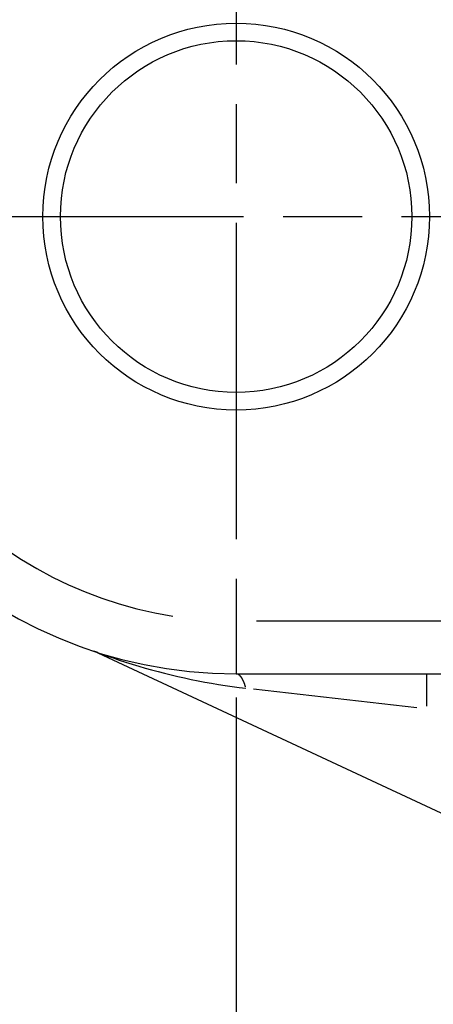
# Model space of a CAD drawing. Extents: x 0 to 1258, y -271 to 1581.
# Drawn here: x 634 to 646, y 990 to 1018 of the extents above; entities that cross this region are included whole.
import ezdxf

# ---------------------------------------------------------------- set-up
doc = ezdxf.new("R2010")
doc.units = 0
doc.header["$LTSCALE"] = 1.5
doc.linetypes.add('AM_ISO08W050X2', pattern=[9, 6, -0.75, 1.5, -0.75])
doc.layers.get('DEFPOINTS').update_dxf_attribs({"linetype": 'CONTINUOUS'})
for name, color, linetype in [('AM_0', 2, 'CONTINUOUS'), ('AM_4', 3, 'CONTINUOUS'), ('AM_5', 3, 'CONTINUOUS'), ('AM_7', 4, 'AM_ISO08W050X2')]:
    doc.layers.add(name, color=color, linetype=linetype)
doc.styles.get("Standard").update_dxf_attribs({"font": 'ISOCP.SHX', "width": 0.9})
doc.dimstyles.get("Standard").update_dxf_attribs({"dimtxt": 2.5, "dimasz": 2.5, "dimexe": 1.25, "dimexo": 0.625, "dimtad": 1, "dimcen": 2.5, "dimazin": 3, "dimtfac": 1, "dimtmove": 0, "dimatfit": 3})

# ---------------------------------------------------------------- blocks, each defined once
blk = doc.blocks.new('*U86')
at = {"layer": 'AM_5', "color": 7, "width": 0.9}
blk.add_text('13', height=12, dxfattribs=at).set_placement((582.213, 966.5))
blk = doc.blocks.new('*D23')
at = {"layer": 'AM_5'}
for p, q in [((627, 1006.5), (627, 951.5)), ((640, 972.433), (640, 951.5)), ((615, 957.5), (574.833, 957.5)), ((640, 957.5), (627, 957.5)), ((652, 957.5), (664, 957.5))]:
    blk.add_line(p, q, dxfattribs=at)
for points in [[(615, 959.5), (615, 955.5), (627, 957.5)], [(652, 959.5), (652, 955.5), (640, 957.5)]]:
    blk.add_solid(points, dxfattribs=at)
at = {"layer": 'DEFPOINTS', "color": 0}
for p in [(627, 1012.5), (640, 978.433), (627, 957.5)]:
    blk.add_point(p, dxfattribs=at)
at = {"layer": 'AM_0'}
blk.add_blockref('*U86', (0, 0), dxfattribs=at)
blk = doc.blocks.new('*U134')
at = {"layer": 'AM_5', "color": 7, "width": 0.9}
blk.add_text('B=182+corsa/stroke', height=12, dxfattribs=at).set_placement((718.933, 966.5))
blk = doc.blocks.new('*D52')
at = {"layer": 'AM_5'}
for p, q in [((640, 988.6), (640, 951.5)), ((922, 988.5), (922, 951.5)), ((910, 957.5), (652, 957.5))]:
    blk.add_line(p, q, dxfattribs=at)
for points in [[(652, 959.5), (652, 955.5), (640, 957.5)], [(910, 959.5), (910, 955.5), (922, 957.5)]]:
    blk.add_solid(points, dxfattribs=at)
at = {"layer": 'DEFPOINTS', "color": 0}
for p in [(640, 994.6), (922, 994.5), (640, 957.5)]:
    blk.add_point(p, dxfattribs=at)
at = {"layer": 'AM_0'}
blk.add_blockref('*U134', (0, 0), dxfattribs=at)
blk = doc.blocks.new('*U90')
at = {"layer": 'AM_5', "color": 3, "width": 0.9}
for s, p in [('+0.1', (644.255, 1072.437)), (' 0', (645.405, 1061.5))]:
    blk.add_text(s, height=8.52, dxfattribs=at).set_placement(p)
at = {"layer": 'AM_5', "color": 7, "width": 0.9}
blk.add_text('∅10 ', height=12, dxfattribs=at).set_placement((618.405, 1061.5))
blk = doc.blocks.new('*D54')
at = {"layer": 'AM_5'}
for p, q in [((635, 1018.5), (635, 1058.5)), ((645, 1018.5), (645, 1058.5)), ((623, 1052.5), (611, 1052.5)), ((635, 1052.5), (645, 1052.5)), ((657, 1052.5), (669, 1052.5))]:
    blk.add_line(p, q, dxfattribs=at)
for points in [[(623, 1054.5), (623, 1050.5), (635, 1052.5)], [(657, 1054.5), (657, 1050.5), (645, 1052.5)]]:
    blk.add_solid(points, dxfattribs=at)
at = {"layer": 'DEFPOINTS', "color": 0}
for p in [(645, 1052.5), (635, 1012.5), (645, 1012.5)]:
    blk.add_point(p, dxfattribs=at)
at = {"layer": 'AM_0'}
blk.add_blockref('*U90', (0, 0), dxfattribs=at)

msp = doc.modelspace()

# ---------------------------------------------------------------- linework, layer by layer
at = {"layer": 'AM_0'}
for p, q in [((636.066, 1000.101), (652.423, 992.474)), ((640, 999.5), (645.416, 999.5)), ((645.416, 999.5), (651.5, 999.5))]:
    msp.add_line(p, q, dxfattribs=at)
for radius in [5.5, 5]:
    msp.add_circle((640, 1012.5), radius, dxfattribs=at)
for centre, radius, start, end in [((640, 1012.5), 13, 90, 270), ((635.642, 999.192), 1.003, 65.0108, 71.8589)]:
    msp.add_arc(centre, radius, start, end, dxfattribs=at)
at = {"layer": 'AM_4'}
for p, q in [((650.925, 1001), (640.575, 1001)), ((640, 1000.882), (640, 999.505)), ((636.064, 1000.102), (636.114, 1000.084)), ((636.114, 1000.084), (636.212, 1000.049)), ((636.212, 1000.049), (636.342, 1000.004)), ((636.342, 1000.004), (636.496, 999.952)), ((636.496, 999.952), (636.669, 999.894)), ((636.669, 999.894), (636.853, 999.834)), ((636.853, 999.834), (637.042, 999.775)), ((637.042, 999.775), (637.229, 999.718)), ((637.229, 999.718), (637.411, 999.665)), ((637.411, 999.665), (637.594, 999.614)), ((637.594, 999.614), (637.778, 999.565)), ((637.778, 999.565), (637.965, 999.517)), ((637.965, 999.517), (638.152, 999.471)), ((638.152, 999.471), (638.341, 999.426)), ((638.341, 999.426), (638.532, 999.384)), ((638.532, 999.384), (638.723, 999.343)), ((638.723, 999.343), (638.915, 999.304)), ((638.915, 999.304), (639.108, 999.268)), ((645.416, 999.497), (645.416, 998.578)), ((639.108, 999.268), (639.302, 999.233)), ((639.302, 999.233), (639.496, 999.201)), ((639.496, 999.201), (639.691, 999.17)), ((639.691, 999.17), (639.886, 999.142)), ((639.886, 999.142), (640.081, 999.116)), ((640.081, 999.116), (640.276, 999.093)), ((645.136, 998.532), (640.491, 999.068))]:
    msp.add_line(p, q, dxfattribs=at)
msp.add_polyline3d([(640.267, 999.13, 0), (640.265, 999.135, 0), (640.264, 999.14, 0), (640.262, 999.145, 0), (640.261, 999.15, 0), (640.259, 999.155, 0), (640.258, 999.16, 0), (640.256, 999.165, 0), (640.255, 999.17, 0), (640.253, 999.175, 0), (640.252, 999.179, 0), (640.25, 999.184, 0), (640.249, 999.189, 0), (640.247, 999.194, 0), (640.246, 999.199, 0), (640.244, 999.203, 0), (640.242, 999.208, 0), (640.241, 999.213, 0), (640.239, 999.217, 0), (640.238, 999.222, 0), (640.236, 999.226, 0), (640.234, 999.231, 0), (640.233, 999.235, 0), (640.231, 999.24, 0), (640.229, 999.244, 0), (640.228, 999.249, 0), (640.226, 999.253, 0), (640.224, 999.257, 0), (640.222, 999.261, 0), (640.221, 999.266, 0), (640.219, 999.27, 0), (640.217, 999.274, 0), (640.215, 999.278, 0), (640.214, 999.282, 0), (640.212, 999.286, 0), (640.21, 999.291, 0), (640.208, 999.295, 0), (640.207, 999.299, 0), (640.205, 999.302, 0), (640.203, 999.306, 0), (640.201, 999.31, 0), (640.199, 999.314, 0), (640.197, 999.318, 0), (640.196, 999.322, 0), (640.194, 999.325, 0), (640.192, 999.329, 0), (640.19, 999.333, 0), (640.188, 999.336, 0), (640.186, 999.34, 0), (640.184, 999.344, 0), (640.182, 999.347, 0), (640.18, 999.351, 0), (640.179, 999.354, 0), (640.177, 999.357, 0), (640.175, 999.361, 0), (640.173, 999.364, 0), (640.171, 999.367, 0), (640.169, 999.371, 0), (640.167, 999.374, 0), (640.165, 999.377, 0), (640.163, 999.38, 0), (640.161, 999.383, 0), (640.159, 999.386, 0), (640.157, 999.389, 0), (640.155, 999.392, 0), (640.153, 999.395, 0), (640.151, 999.398, 0), (640.149, 999.401, 0), (640.147, 999.404, 0), (640.145, 999.407, 0), (640.143, 999.41, 0), (640.141, 999.412, 0), (640.139, 999.415, 0), (640.136, 999.418, 0), (640.134, 999.42, 0), (640.132, 999.423, 0), (640.13, 999.425, 0), (640.128, 999.428, 0), (640.126, 999.43, 0), (640.124, 999.433, 0), (640.122, 999.435, 0), (640.12, 999.437, 0), (640.118, 999.439, 0), (640.115, 999.442, 0), (640.113, 999.444, 0), (640.111, 999.446, 0), (640.109, 999.448, 0), (640.107, 999.45, 0), (640.105, 999.452, 0), (640.103, 999.454, 0), (640.1, 999.456, 0), (640.098, 999.458, 0), (640.096, 999.46, 0), (640.094, 999.462, 0), (640.092, 999.464, 0), (640.09, 999.465, 0), (640.087, 999.467, 0), (640.085, 999.469, 0), (640.083, 999.47, 0), (640.081, 999.472, 0), (640.079, 999.473, 0), (640.076, 999.475, 0), (640.074, 999.476, 0), (640.072, 999.478, 0), (640.07, 999.479, 0), (640.068, 999.48, 0), (640.065, 999.482, 0), (640.063, 999.483, 0), (640.061, 999.484, 0), (640.059, 999.485, 0), (640.056, 999.486, 0), (640.054, 999.487, 0), (640.052, 999.488, 0), (640.05, 999.489, 0), (640.048, 999.49, 0), (640.045, 999.491, 0), (640.043, 999.492, 0), (640.041, 999.493, 0), (640.039, 999.494, 0), (640.036, 999.494, 0), (640.034, 999.495, 0), (640.032, 999.496, 0), (640.03, 999.496, 0), (640.027, 999.497, 0), (640.025, 999.497, 0), (640.023, 999.498, 0), (640.021, 999.498, 0), (640.018, 999.499, 0), (640.016, 999.499, 0)], dxfattribs=at)
msp.add_arc((640, 1012.5), 11.5, 99, 261, dxfattribs=at)
at = {"layer": 'AM_7', "linetype": 'AM_ISO08W050X2'}
for p, q in [((640, 1039.326), (640, 978.433)), ((617.708, 1012.5), (673.437, 1012.5))]:
    msp.add_line(p, q, dxfattribs=at)

# ---------------------------------------------------------------- dimensions: what is measured, and where the dimension line sits
at = {"layer": 'AM_5'}
for base, p1, p2, text, override, picture, middle in [((645, 1052.5), (635, 1012.5), (645, 1012.5), '%%c<> {}{\\H0.71x;\\C3;\\S+0.1^  0;}', {"dimscale": 6, "dimtxt": 2, "dimtp": 0.1, "dimtm": 0}, '*D54', (640, 1052.5)), ((640, 957.5), (922, 994.5), (640, 994.6), 'B=182+corsa/stroke', {"dimscale": 6, "dimtxt": 2, "dimtp": 0.3, "dimtm": -0.15}, '*D52', (784.3, 957.5))]:
    dim = msp.add_linear_dim(base=base, p1=p1, p2=p2, text=text, dimstyle='Standard', override=override, dxfattribs=at)
    dim.commit()
    dim.dimension.update_dxf_attribs({"geometry": picture, "text_midpoint": middle, "dimtype": 128})
dim = msp.add_linear_dim(base=(627, 957.5), p1=(640, 978.433), p2=(627, 1012.5), dimstyle='Standard', override={"dimscale": 6, "dimtxt": 2, "dimtp": 0.3, "dimtm": -0.15}, dxfattribs=at)
dim.commit()
dim.dimension.update_dxf_attribs({"geometry": '*D23', "text_midpoint": (588.916, 972.5)})

doc.saveas('drawing.dxf')
